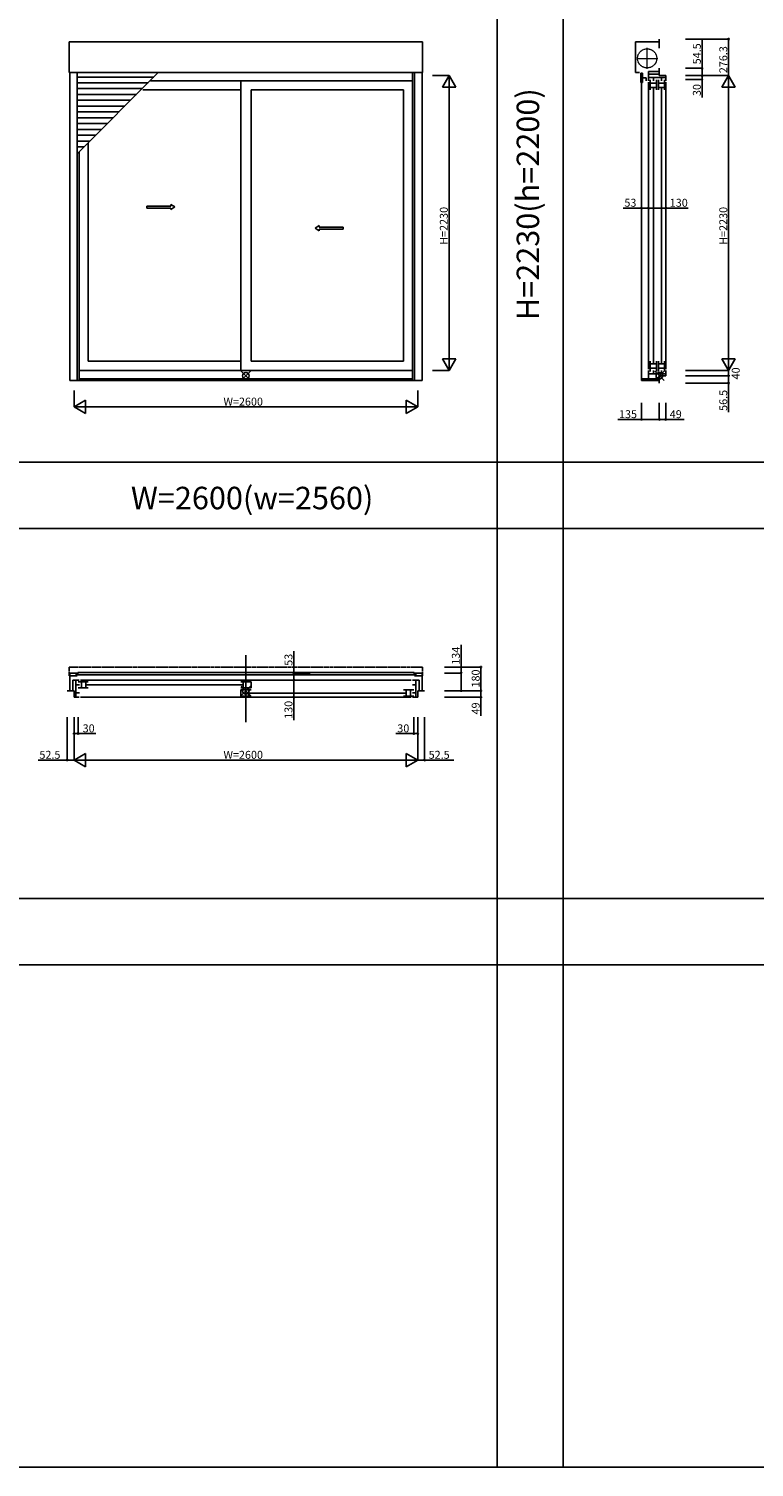
# Model space of a CAD drawing. Extents: x 0 to 27500, y 0 to 20000.
# Drawn here: x 16557 to 22045, y 0 to 10879 of the extents above; entities that cross this region are included whole.
import ezdxf
from ezdxf.enums import TextEntityAlignment as Align

# ---------------------------------------------------------------- set-up
doc = ezdxf.new("R2010")
doc.units = 0
doc.linetypes.add('YCENTER_1', pattern=[13, 10, -1, 1, -1])
doc.linetypes.add('YDIVIDE_1', pattern=[15, 10, -1, 1, -1, 1, -1])
doc.layers.get('0').update_dxf_attribs({"linetype": 'CONTINUOUS'})
for name, color, linetype in [('YKK_A1', 4, 'CONTINUOUS'), ('YKK_B1', 4, 'CONTINUOUS'), ('YKK_C1', 4, 'CONTINUOUS'), ('YKK_F1', 7, 'CONTINUOUS'), ('YKK_IN', 1, 'CONTINUOUS'), ('YKK_N1', 2, 'CONTINUOUS')]:
    doc.layers.add(name, color=color, linetype=linetype)
doc.styles.add('EXTFONT', font='txt.shx', dxfattribs={"height": 60, "bigfont": 'EXTFONT'})
doc.styles.get("Standard").update_dxf_attribs({"font": 'txt', "bigfont": 'BIGFONT'})

msp = doc.modelspace()

# ---------------------------------------------------------------- linework, layer by layer
at = {"layer": 'YKK_A1'}
for p, q in [((16864, 10547), (16864, 10781)), ((19536, 10781), (16864, 10781)), ((19536, 10781), (19536, 10547)), ((19536, 10547), (16864, 10547)), ((16868, 10547, 0), (16868, 8219, 0)), ((16924, 10547, 0), (16924, 8219, 0)), ((16924, 9933), (17537, 10547)), ((17504, 10514), (16924, 10514)), ((17460, 10470), (16924, 10470)), ((19461, 10486), (17477, 10486)), ((18161, 10486), (18161, 8294)), ((19461, 10547, 0), (19461, 8219, 0)), ((19476, 10547, 0), (19476, 8219, 0)), ((19532, 10547, 0), (19532, 8219, 0)), ((17416, 10426), (16924, 10426)), ((17372, 10382), (16924, 10382)), ((17328, 10338), (16924, 10338)), ((18161, 10417), (17421, 10417)), ((18239, 10417), (18239, 8364)), ((18239, 10417), (19393, 10417)), ((19393, 10417), (19393, 8364)), ((17284, 10294), (16924, 10294)), ((17240, 10250), (16924, 10250)), ((17196, 10206), (16924, 10206)), ((17152, 10162), (16924, 10162)), ((17108, 10118), (16924, 10118)), ((17064, 10074), (16924, 10074)), ((17020, 10030), (16924, 10030)), ((17007, 10016), (17007, 8364)), ((16976, 9986), (16924, 9986)), ((16939, 9948, 0), (16939, 8219, 0)), ((19461, 8294), (16939, 8294)), ((18161, 8364), (17007, 8364)), ((18239, 8364), (19393, 8364)), ((19532, 8219), (16868, 8219)), ((19461, 8232), (16939, 8232))]:
    msp.add_line(p, q, dxfattribs=at)
at = {"layer": 'YKK_A1', "linetype": 'Continuous', "ltscale": 0.5}
for p, q in [((17450, 9538), (17633, 9538)), ((17450, 9523), (17450, 9538)), ((17450, 9523), (17633, 9523)), ((17633, 9538), (17633, 9551)), ((17633, 9551), (17663, 9531)), ((17633, 9511), (17663, 9531)), ((17633, 9511), (17633, 9523)), ((18754, 9391), (18724, 9371)), ((18754, 9351), (18724, 9371)), ((18754, 9378), (18754, 9391)), ((18936, 9378), (18754, 9378)), ((18754, 9351), (18754, 9363)), ((18936, 9363), (18754, 9363)), ((18936, 9363), (18936, 9378))]:
    msp.add_line(p, q, dxfattribs=at)
at = {"layer": 'YKK_B1'}
for p, q in [((18200, 5634, 0), (18200, 6142, 0)), ((16924, 6006), (16868, 6006)), ((16868, 6006), (16868, 5872)), ((16924, 5985), (16868, 5985)), ((19490, 5992), (16910, 5992)), ((19472, 6011), (16928, 6011)), ((16928, 6011), (16928, 5992)), ((19472, 5992), (19472, 6011)), ((19476, 6006), (19532, 6006)), ((19476, 5985), (19532, 5985)), ((19532, 6006), (19532, 5872)), ((16939, 5953), (16890, 5953)), ((16890, 5953), (16890, 5872)), ((16914, 5823), (16914, 5953)), ((16914, 5918), (16941, 5918)), ((16931, 5941), (17007, 5941)), ((16931, 5894), (17007, 5894)), ((16949, 5953), (19451, 5953)), ((16956, 5941), (16956, 5894)), ((16989, 5941), (16989, 5894)), ((16993, 5917), (18175, 5917)), ((18161, 5941), (18239, 5941)), ((18161, 5894), (18239, 5894)), ((18161, 5879), (18161, 5832)), ((18239, 5879, 0), (18161, 5879, 0)), ((18179, 5894), (18179, 5941)), ((18221, 5832), (18221, 5879)), ((18239, 5941), (18239, 5894)), ((19469, 5879), (19393, 5879)), ((19411, 5879), (19411, 5832)), ((19444, 5879), (19444, 5832)), ((19486, 5918), (19459, 5918)), ((19461, 5953), (19510, 5953)), ((19486, 5823), (19486, 5953)), ((19510, 5953), (19510, 5872)), ((16848, 5872), (16900, 5872)), ((16900, 5872), (16900, 5823)), ((16900, 5823), (16939, 5823)), ((16914, 5856), (16941, 5856)), ((19451, 5823), (16949, 5823)), ((18161, 5832), (18239, 5832)), ((18225, 5855), (19407, 5855)), ((19469, 5832), (19393, 5832)), ((19486, 5856), (19459, 5856)), ((19500, 5823), (19461, 5823)), ((19500, 5872), (19500, 5823)), ((19552, 5872), (19500, 5872))]:
    msp.add_line(p, q, dxfattribs=at)
at = {"layer": 'YKK_B1', "linetype": 'YDIVIDE_1', "ltscale": 3}
for p, q in [((19536, 6052), (16864, 6052)), ((16864, 6052), (16864, 5985)), ((16868, 5985), (16864, 5985)), ((19532, 5985), (19536, 5985)), ((19536, 6052), (19536, 5985))]:
    msp.add_line(p, q, dxfattribs=at)
at = {"layer": 'YKK_C1'}
for p, q in [((21147, 10781), (21327, 10781)), ((21147, 10781), (21147, 10547)), ((21327, 10801), (21327, 10733)), ((21246, 10486), (21246, 10555)), ((21327, 10555), (21246, 10555)), ((21327, 10580), (21327, 10525)), ((21178, 10547), (21147, 10547)), ((21188, 10544), (21188, 10473)), ((21188, 10544), (21200, 10544)), ((21188, 10473), (21200, 10473)), ((21193, 10472), (21193, 8232)), ((21200, 10544), (21200, 10473)), ((21200, 10507), (21228, 10507)), ((21228, 10485), (21228, 10507)), ((21246, 10535), (21327, 10535)), ((21376, 10511), (21246, 10511)), ((21246, 10476), (21246, 8304)), ((21258, 10493), (21258, 10417)), ((21258, 10468), (21305, 10468)), ((21282, 10511), (21282, 10484)), ((21305, 10417), (21305, 10493)), ((21320, 10493), (21320, 10417)), ((21320, 10468), (21367, 10468)), ((21327, 10525), (21376, 10525)), ((21344, 10511), (21344, 10484)), ((21367, 10493), (21367, 10417)), ((21376, 10525), (21376, 10486)), ((21376, 10476), (21376, 8304)), ((21258, 10435), (21305, 10435)), ((21282, 8350), (21282, 10431)), ((21320, 10435), (21367, 10435)), ((21344, 10431), (21344, 8350)), ((21246, 8294), (21246, 8232)), ((21376, 8269), (21246, 8269)), ((21258, 8288), (21258, 8364)), ((21258, 8346), (21305, 8346)), ((21258, 8313), (21305, 8313)), ((21282, 8269), (21282, 8295)), ((21305, 8364), (21305, 8288)), ((21320, 8288), (21320, 8364)), ((21320, 8346), (21367, 8346)), ((21320, 8313), (21367, 8313)), ((21344, 8295), (21344, 8269)), ((21367, 8288), (21367, 8364)), ((21376, 8255), (21376, 8294)), ((21192, 8232), (21192, 8219)), ((21192, 8232), (21327, 8232)), ((21192, 8219), (21327, 8219)), ((21327, 8255), (21376, 8255)), ((21327, 8255), (21327, 8199))]:
    msp.add_line(p, q, dxfattribs=at)
at = {"layer": 'YKK_C1', "linetype": 'YCENTER_1', "lineweight": 13, "ltscale": 0.5}
for p, q in [((21235, 10576), (21235, 10735)), ((21156, 10655), (21315, 10655))]:
    msp.add_line(p, q, dxfattribs=at)
at = {"layer": 'YKK_C1', "linetype": 'YDIVIDE_1', "lineweight": 13, "ltscale": 0.5}
msp.add_circle((21235, 10655), 72.5, dxfattribs=at)
at = {"layer": 'YKK_F1', "color": 7}
for p, q in [((20100, 0), (20100, 19500)), ((20600, 0), (20600, 19500)), ((0, 7600), (27000, 7600)), ((0, 7100), (27000, 7100)), ((0, 4300), (27000, 4300)), ((0, 3800), (27000, 3800)), ((0, 0), (27500, 0))]:
    msp.add_line(p, q, dxfattribs=at)
at = {"layer": 'YKK_IN', "linetype": 'Continuous'}
for p, q in [((18235, 8290), (18165, 8220)), ((18235, 8220), (18165, 8290)), ((21363, 8290), (21292, 8220)), ((21363, 8220), (21292, 8290)), ((18235, 5907, 0), (18165, 5837, 0)), ((18235, 5837, 0), (18165, 5907, 0))]:
    msp.add_line(p, q, dxfattribs=at)
for centre in [(18200, 8255), (21327, 8255), (18200, 5872, 0)]:
    msp.add_circle(centre, 25, dxfattribs=at)
at = {"layer": 'YKK_N1'}
for p, q in [((21526, 10801), (21851, 10801)), ((21651, 10580), (21651, 10800)), ((21851, 10801), (21851, 10525)), ((21526, 10580), (21651, 10580)), ((21651, 10525), (21651, 10580)), ((19612, 10525), (19737, 10525)), ((19737, 8295), (19737, 10525)), ((21526, 10525), (21651, 10525)), ((21526, 10525), (21851, 10525)), ((21526, 10525), (21651, 10525)), ((21526, 10525), (21851, 10525)), ((21526, 10495), (21651, 10495)), ((21651, 10525), (21651, 10495)), ((21651, 10495), (21651, 10360)), ((21851, 8295), (21851, 10525)), ((21193, 9523), (21053, 9523)), ((21193, 9398), (21193, 9523)), ((21246, 9523), (21193, 9523)), ((21246, 9398), (21246, 9523)), ((21246, 9398), (21246, 9523)), ((21246, 9523), (21376, 9523)), ((21376, 9398), (21376, 9523)), ((21376, 9523), (21546, 9523)), ((19612, 8295), (19737, 8295)), ((21526, 8295), (21851, 8295)), ((21526, 8295), (21851, 8295)), ((21851, 8255), (21851, 8295)), ((21526, 8255), (21851, 8255)), ((21526, 8255), (21851, 8255)), ((21526, 8199), (21851, 8199)), ((21851, 8255), (21851, 8199)), ((21851, 8199), (21851, 7979)), ((16900, 8144), (16900, 8019)), ((19500, 8144), (19500, 8019)), ((16900, 8019), (19500, 8019)), ((21192, 8049), (21192, 7924)), ((21327, 8049), (21327, 7924)), ((21327, 8049), (21327, 7924)), ((21376, 8049), (21376, 7924)), ((21192, 7924), (21012, 7924)), ((21327, 7924), (21192, 7924)), ((21327, 7924), (21376, 7924)), ((21376, 7924), (21516, 7924)), ((19828, 6006), (19828, 6219)), ((19702, 6006), (19828, 6006)), ((19702, 6052), (19978, 6052)), ((19828, 5872), (19828, 6006)), ((19978, 6052), (19978, 5872)), ((19702, 5872), (19828, 5872)), ((19702, 5872), (19978, 5872)), ((19702, 5872), (19978, 5872)), ((19702, 5823), (19978, 5823)), ((19978, 5872), (19978, 5823)), ((19978, 5823), (19978, 5683)), ((16848, 5673), (16848, 5348)), ((16900, 5673), (16900, 5548)), ((16900, 5673), (16900, 5348)), ((16900, 5673), (16900, 5348)), ((16930, 5673), (16930, 5548)), ((19470, 5673), (19470, 5548)), ((19500, 5673), (19500, 5548)), ((19500, 5673), (19500, 5348)), ((19500, 5673), (19500, 5348)), ((19552, 5673), (19552, 5348)), ((16900, 5548), (16930, 5548)), ((16930, 5548), (17065, 5548)), ((19470, 5548), (19335, 5548)), ((19500, 5548), (19470, 5548)), ((16848, 5348), (16628, 5348)), ((16900, 5348), (16848, 5348)), ((16900, 5348), (19500, 5348)), ((19500, 5348), (19552, 5348)), ((19552, 5348), (19772, 5348))]:
    msp.add_line(p, q, dxfattribs=at)
at = {"layer": 'YKK_N1', "lineweight": -2}
for p, q in [((19737, 10525), (19687, 10438)), ((19737, 10525), (19787, 10438)), ((21851, 10525), (21801, 10438)), ((21851, 10525), (21901, 10438)), ((19687, 10438), (19787, 10438)), ((21801, 10438), (21901, 10438)), ((19737, 8295), (19687, 8382)), ((19787, 8382), (19687, 8382)), ((19737, 8295), (19787, 8382)), ((21851, 8295), (21801, 8382)), ((21901, 8382), (21801, 8382)), ((21851, 8295), (21901, 8382)), ((16900, 8019), (16987, 8069)), ((16987, 7969), (16987, 8069)), ((19500, 8019), (19413, 8069)), ((19413, 8069), (19413, 7969)), ((16900, 8019), (16987, 7969)), ((19500, 8019), (19413, 7969)), ((16900, 5348), (16987, 5398)), ((16900, 5348), (16987, 5298)), ((16987, 5298), (16987, 5398)), ((19500, 5348), (19413, 5398)), ((19413, 5398), (19413, 5298)), ((19500, 5348), (19413, 5298))]:
    msp.add_line(p, q, dxfattribs=at)
at = {"layer": 'YKK_N1', "linetype": 'Continuous'}
for p, q in [((18562, 6171), (18562, 6006)), ((18687, 6006), (18562, 6006)), ((18562, 6006), (18562, 5953)), ((18687, 5953), (18562, 5953)), ((18687, 5953), (18562, 5953)), ((18562, 5953), (18562, 5823)), ((18687, 5823), (18562, 5823)), ((18562, 5650), (18562, 5823))]:
    msp.add_line(p, q, dxfattribs=at)
at = {"layer": 'YKK_N1', "linetype": 'ByBlock', "lineweight": -2}
for centre in [(21851, 10801), (21651, 10580), (21651, 10525), (21651, 10525), (21651, 10495), (21193, 9523), (21246, 9523), (21246, 9523), (21376, 9523), (21851, 8255), (21851, 8199), (21192, 7924), (21327, 7924), (21327, 7924), (21376, 7924), (18562, 6006), (19828, 6006), (19978, 6052), (18562, 5953), (18562, 5953), (19828, 5872), (19978, 5872), (19978, 5872), (18562, 5823), (19978, 5823), (16900, 5548), (16930, 5548), (19470, 5548), (19500, 5548), (16848, 5348), (19552, 5348)]:
    msp.add_circle(centre, 5, dxfattribs=at)

# ---------------------------------------------------------------- texts
at = {"color": 3, "style": 'EXTFONT'}
msp.add_text('H=2230(h=2200)', height=170, rotation=90, dxfattribs=at).set_placement((20355, 9552), align=Align.MIDDLE)
msp.add_text('W=2600(w=2560)', height=170, dxfattribs=at).set_placement((18247, 7245), align=Align.CENTER)
at = {"layer": 'YKK_N1'}
for s, p in [('54.5', (21641, 10610)), ('276.3', (21841, 10543)), ('30', (21641, 10370)), ('H=2230', (19727, 9245)), ('H=2230', (21841, 9245)), ('40', (21935, 8227)), ('56.5', (21841, 7989)), ('134', (19818, 6069)), ('53', (18552, 6061)), ('180', (19968, 5897)), ('130', (18552, 5660)), ('49', (19968, 5693))]:
    msp.add_text(s, height=60, rotation=90, dxfattribs=at).set_placement(p)
for s, p in [('53', (21063, 9533)), ('130', (21406, 9533)), ('W=2600', (18030, 8029)), ('135', (21022, 7934)), ('49', (21406, 7934)), ('30', (16965, 5558)), ('30', (19345, 5558)), ('52.5', (16638, 5358)), ('W=2600', (18030, 5358)), ('52.5', (19582, 5358))]:
    msp.add_text(s, height=60, dxfattribs=at).set_placement(p)

doc.saveas('drawing.dxf')
